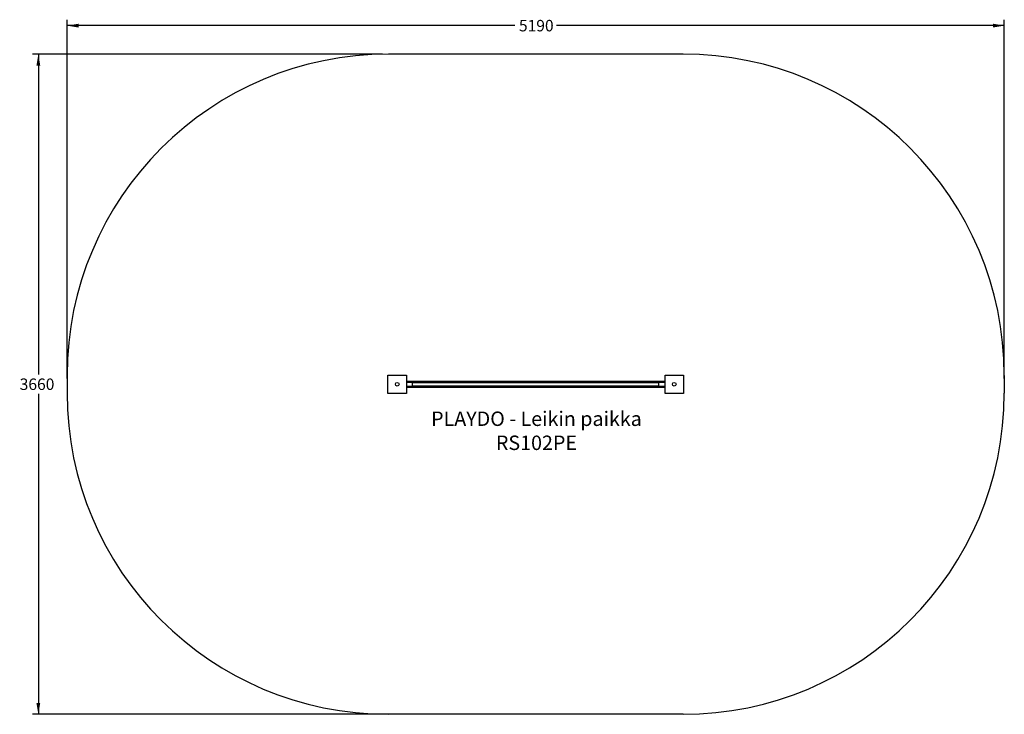
# Model space of a CAD drawing. Units: millimetres. Extents: x 6627 to 12082, y 4384 to 8233.
import ezdxf
from ezdxf.enums import TextEntityAlignment as Align

# ---------------------------------------------------------------- set-up
doc = ezdxf.new("R2010")
doc.units = ezdxf.units.MM
doc.layers.add('Default', color=7, linetype='Continuous')
doc.styles.add('SEACAD_Solid_Edge_ANSI', font='seans.ttf')
doc.dimstyles.new('ANSI_(mm)', dxfattribs={"dimtxt": 63.5, "dimasz": 63.5, "dimexe": 31.75, "dimexo": 31.75, "dimgap": 15.875, "dimtad": 0, "dimtih": 1, "dimtoh": 1, "dimdec": 0, "dimrnd": 10, "dimdsep": 46, "dimtxsty": 'SEACAD_Solid_Edge_ANSI', "dimblk1": '_SE_FILLED', "dimblk2": '_SE_FILLED', "dimsah": 1, "dimcen": 31.75, "dimadec": 0, "dimazin": 0, "dimtfac": 0.8, "dimtdec": 4, "dimtofl": 0, "dimtmove": 0, "dimatfit": 3, "dimfxl": 1, "dimtolj": 1, "dimarcsym": 0})

# ---------------------------------------------------------------- blocks, each defined once
blk = doc.blocks.new('SE5')
at = {"layer": 'Default', "color": 7, "linetype": 'Continuous'}
for p, q in [((8667.4, 6162), (8667.4, 6264)), ((8667.4, 6264), (8769.4, 6264)), ((8769.4, 6264), (8769.4, 6162)), ((10202.4, 6229), (8769.4, 6229)), ((8803.4, 6223), (8769.4, 6223)), ((8803.4, 6213), (8803.4, 6223)), ((10168.4, 6221), (8803.4, 6221)), ((10202.4, 6223), (10168.4, 6223)), ((10168.4, 6213), (10168.4, 6223)), ((10202.4, 6264), (10304.4, 6264)), ((10202.4, 6162), (10202.4, 6264)), ((10304.4, 6264), (10304.4, 6162)), ((8769.4, 6203), (8803.4, 6203)), ((8769.4, 6197), (10202.4, 6197)), ((8803.4, 6203), (8803.4, 6213)), ((8803.4, 6205), (10168.4, 6205)), ((10168.4, 6203), (10168.4, 6213)), ((10168.4, 6203), (10202.4, 6203)), ((8769.4, 6162), (8667.4, 6162)), ((10304.4, 6162), (10202.4, 6162))]:
    blk.add_line(p, q, dxfattribs=at)
for centre in [(8718.4, 6213), (10253.4, 6213)]:
    blk.add_circle(centre, 10, dxfattribs=at)
for centre, start, end in [((9058.4, 6213), 53.1301, 126.8699), ((9343.4, 6213), 53.1301, 126.8699), ((9628.4, 6213), 53.1301, 126.8699), ((9913.4, 6213), 53.1301, 126.8699), ((9058.4, 6213), 233.1301, 306.8699), ((9343.4, 6213), 233.1301, 306.8699), ((9628.4, 6213), 233.1301, 306.8699), ((9913.4, 6213), 233.1301, 306.8699)]:
    blk.add_arc(centre, 10, start, end, dxfattribs=at)
blk = doc.blocks.new('SE4')
at = {"layer": 'Default'}
blk.add_blockref('SE5', (0, 0), dxfattribs=at)
blk = doc.blocks.new('SE7')
at = {"layer": 'Default', "color": 7, "linetype": 'Continuous'}
for p, q in [((10302.4, 8042), (8669.4, 8042)), ((6889.4, 6262), (6889.4, 6164)), ((12082.4, 6262), (12082.4, 6164)), ((10302.4, 4384), (8669.4, 4384))]:
    blk.add_line(p, q, dxfattribs=at)
for centre in [(9485.9, 8042), (6889.4, 6213), (12082.4, 6213), (9485.9, 4384)]:
    blk.add_circle(centre, 0.01, dxfattribs=at)
for centre, start, end in [((8669.4, 6262), 90, 180), ((10302.4, 6262), 0, 90), ((8669.4, 6164), 180, 270), ((10302.4, 6164), 270, 0)]:
    blk.add_arc(centre, 1780, start, end, dxfattribs=at)
blk = doc.blocks.new('SE6')
at = {"layer": 'Default'}
blk.add_blockref('SE7', (0, 0), dxfattribs=at)
blk = doc.blocks.new('SE3')
for name in ['SE6', 'SE4']:
    blk.add_blockref(name, (0, 0))
blk = doc.blocks.new('SE2')
at = {"layer": 'Default'}
blk.add_blockref('SE3', (0, 0), dxfattribs=at)
blk = doc.blocks.new('SE1')
blk.add_blockref('SE2', (0, 0))
at = {"layer": 'Default', "insert": (9490, 6061.8), "char_height": 80, "width": 1236, "attachment_point": 2}
blk.add_mtext('{\\fTahoma|b0||i0||c0|p34;\\C7;\\H80.;\\W1.;PLAYDO - Leikin paikka\\P}{\\fTahoma|b0||i0||c0|p34;\\C7;\\H80.;\\W1.;RS102PE}', dxfattribs=at)
blk = doc.blocks.new('SE')
at = {"layer": 'Default'}
blk.add_blockref('SE1', (0, 0), dxfattribs=at)
blk = doc.blocks.new('DMBLK1')
at = {"layer": 'Default', "linetype": 'Continuous'}
for points in [[(6719.4, 7978.5), (6740.6, 7978.5), (6730, 8042)], [(6719.4, 4447.5), (6730, 4384), (6740.6, 4447.5)]]:
    blk.add_hatch(color=7, dxfattribs=at).paths.add_polyline_path(points)
at = {"layer": 'Default', "color": 7, "linetype": 'Continuous'}
for p, q in [((8637.7, 8042), (6698.3, 8042)), ((6730, 8042), (6730, 6267)), ((6730, 6159.1), (6730, 4384)), ((9454.2, 4384), (6698.3, 4384))]:
    blk.add_line(p, q, dxfattribs=at)
at = {"layer": 'Default', "color": 7, "linetype": 'Continuous', "style": 'SEACAD_Solid_Edge_ANSI'}
blk.add_text('3660', height=63.5, dxfattribs=at).set_placement((6626.6, 6244.8), align=Align.TOP_LEFT)
blk = doc.blocks.new('_SE_FILLED')
at = {"color": 0}
blk.add_line((0, 0), (-1, 0), dxfattribs=at)
blk.add_solid([(0, 0), (-1, -0.1665), (-1, 0.1665), (0, 0)], dxfattribs=at)
blk = doc.blocks.new('DMBLK2')
at = {"layer": 'Default', "linetype": 'Continuous'}
for points in [[(6952.9, 8210.6), (6889.4, 8200), (6952.9, 8189.4)], [(12018.9, 8210.6), (12018.9, 8189.4), (12082.4, 8200)]]:
    blk.add_hatch(color=7, dxfattribs=at).paths.add_polyline_path(points)
at = {"layer": 'Default', "color": 7, "linetype": 'Continuous'}
for p, q in [((6889.4, 6244.8), (6889.4, 8231.7)), ((9370.7, 8200), (6889.4, 8200)), ((12082.4, 8200), (9601.2, 8200)), ((12082.4, 6244.8), (12082.4, 8231.7))]:
    blk.add_line(p, q, dxfattribs=at)
at = {"layer": 'Default', "color": 7, "linetype": 'Continuous', "style": 'SEACAD_Solid_Edge_ANSI'}
blk.add_text('5190', height=63.5, dxfattribs=at).set_placement((9392.9, 8231.7), align=Align.TOP_LEFT)

msp = doc.modelspace()

# ---------------------------------------------------------------- block references
msp.add_blockref('SE', (0, 0))

# ---------------------------------------------------------------- dimensions: what is measured, and where the dimension line sits
at = {"layer": 'Default', "color": 7, "linetype": 'Continuous'}
dim = msp.add_linear_dim(base=(6889.4, 8200), p1=(12082.4, 6213), p2=(6889.4, 6213), text='\\A1;<>', dimstyle='ANSI_(mm)', dxfattribs=at)
dim.commit()
dim.dimension.update_dxf_attribs({"geometry": 'DMBLK2', "text_midpoint": (9485.9, 8200), "dimtype": 160})
dim = msp.add_linear_dim(base=(6730, 4384), p1=(8669.4, 8042), p2=(9485.9, 4384), angle=90, text='\\A1;<>', dimstyle='ANSI_(mm)', dxfattribs=at)
dim.commit()
dim.dimension.update_dxf_attribs({"geometry": 'DMBLK1', "text_midpoint": (6730, 6213), "dimtype": 160})

doc.saveas('drawing.dxf')
